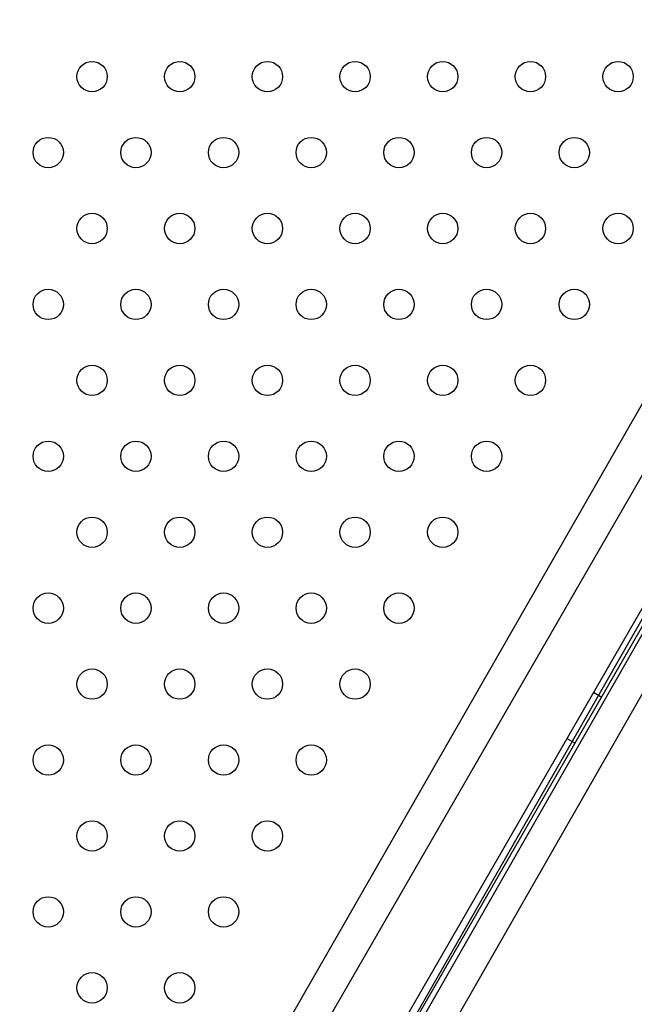
# Model space of a CAD drawing. Units: millimetres. Extents: x 183.1 to 197, y 161.8 to 178.1.
# Drawn here: x 190.9 to 191.1, y 168.6 to 168.8 of the extents above; entities that cross this region are included whole.
import ezdxf

# ---------------------------------------------------------------- set-up
doc = ezdxf.new("R2010")
doc.units = ezdxf.units.MM
doc.layers.add('sup-HID', color=7, linetype='Continuous')
doc.layers.add('sup-VIS', color=7, linetype='Continuous')

msp = doc.modelspace()

# ---------------------------------------------------------------- linework, layer by layer
at = {"layer": 'sup-HID'}
for p, q in [((191.19746, 168.91689), (190.68025, 168.02105)), ((190.70164, 168.01811), (191.2151, 168.90744)), ((191.21096, 168.90527), (190.69706, 168.01517)), ((190.74276, 168.08567), (191.16959, 168.83227)), ((190.74449, 168.08468), (191.17132, 168.83128)), ((191.06751, 168.65681), (191.06967, 168.65556)), ((191.06051, 168.64468), (191.06267, 168.64343))]:
    msp.add_line(p, q, dxfattribs=at)
at = {"layer": 'sup-VIS'}
for p, q in [((190.67828, 168.03161), (191.18453, 168.91451)), ((190.71133, 168.01265), (191.21449, 168.89017))]:
    msp.add_line(p, q, dxfattribs=at)
for centre in [(190.93543, 168.81897), (190.95852, 168.81897), (190.98162, 168.81897), (191.00471, 168.81897), (191.0278, 168.81897), (191.0509, 168.81897), (191.07399, 168.81897), (190.92388, 168.79897), (190.94698, 168.79897), (190.97007, 168.79897), (190.99316, 168.79897), (191.01626, 168.79897), (191.03935, 168.79897), (191.06245, 168.79897), (190.93543, 168.77897), (190.95852, 168.77897), (190.98162, 168.77897), (191.00471, 168.77897), (191.0278, 168.77897), (191.0509, 168.77897), (191.07399, 168.77897), (190.92388, 168.75897), (190.94698, 168.75897), (190.97007, 168.75897), (190.99316, 168.75897), (191.01626, 168.75897), (191.03935, 168.75897), (191.06245, 168.75897), (190.93543, 168.73897), (190.95852, 168.73897), (190.98162, 168.73897), (191.00471, 168.73897), (191.0278, 168.73897), (191.0509, 168.73897), (190.92388, 168.71897), (190.94698, 168.71897), (190.97007, 168.71897), (190.99316, 168.71897), (191.01626, 168.71897), (191.03935, 168.71897), (190.93543, 168.69897), (190.95852, 168.69897), (190.98162, 168.69897), (191.00471, 168.69897), (191.0278, 168.69897), (190.92388, 168.67897), (190.94698, 168.67897), (190.97007, 168.67897), (190.99316, 168.67897), (191.01626, 168.67897), (190.93543, 168.65897), (190.95852, 168.65897), (190.98162, 168.65897), (191.00471, 168.65897), (190.92388, 168.63897), (190.94698, 168.63897), (190.97007, 168.63897), (190.99316, 168.63897), (190.93543, 168.61897), (190.95852, 168.61897), (190.98162, 168.61897), (190.92388, 168.59897), (190.94698, 168.59897), (190.97007, 168.59897), (190.93543, 168.57897), (190.95852, 168.57897)]:
    msp.add_circle(centre, 0.004, dxfattribs=at)

doc.saveas('drawing.dxf')
